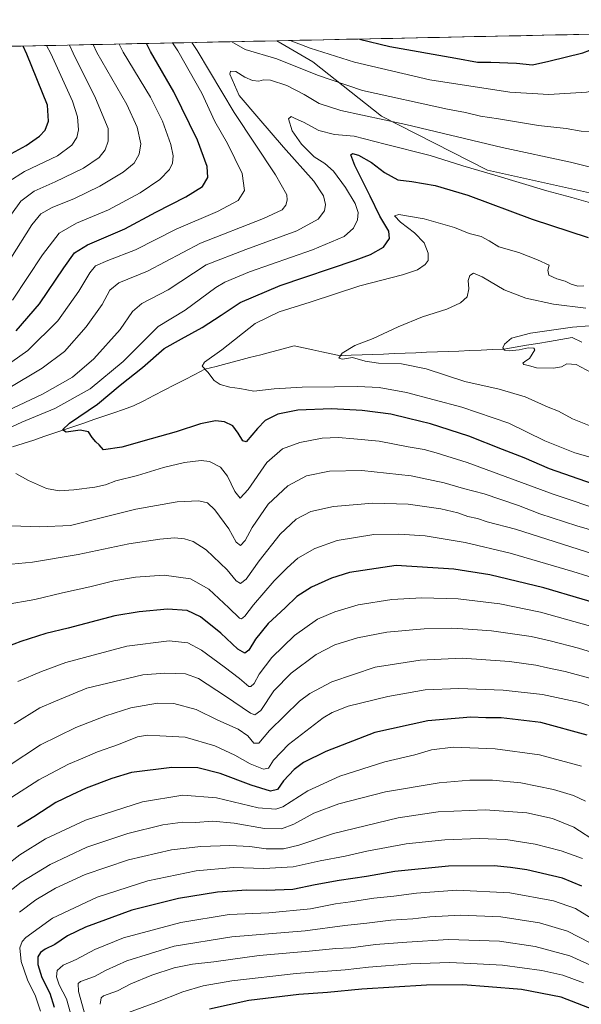
# Model space of a CAD drawing. Units: metres. Extents: x 640943 to 644388, y 4759956 to 4762340.
# Drawn here: x 642590 to 642832, y 4761891 to 4762315 of the extents above; entities that cross this region are included whole.
import ezdxf

# ---------------------------------------------------------------- set-up
doc = ezdxf.new("R2010")
doc.units = ezdxf.units.M
doc.header["$MEASUREMENT"] = 0
for name, color, linetype, lineweight in [('Arbolado forestal CxS', 92, 'Continuous', 0), ('Corriente natural lineal', 142, 'Continuous', 13), ('Curva de nivel maestra', 36, 'Continuous', 30), ('Curva de nivel normal', 36, 'Continuous', 0), ('Municipio CxS', 142, 'Continuous', 0)]:
    doc.layers.add(name, color=color, linetype=linetype, lineweight=lineweight)

# ---------------------------------------------------------------- blocks, each defined once
blk = doc.blocks.new('*U150')
at = {"layer": 'Arbolado forestal CxS', "color": 92, "linetype": 'Continuous', "lineweight": 0}
blk.add_polyline3d([(642513.73, 4762301.73, 933.08), (642700.75, 4762305.62, 867.2), (642716.1, 4762296.52, 866.18), (642745.74, 4762273.22, 858.91), (642791.26, 4762249.92, 854.34), (642838.89, 4762239.33, 855.49)], dxfattribs=at)
blk = doc.blocks.new('*U154')
at = {"layer": 'Arbolado forestal CxS', "color": 92, "linetype": 'Continuous', "lineweight": 0}
for points in [[(642999.8, 4762239.35, 842.86), (642959.57, 4762243.59, 834.07), (642932.05, 4762268.99, 836.57), (642918.95, 4762310.16, 840.27), (643136.3, 4762314.69, 870.82), (643136.36, 4762312.39, 870.13), (643113.07, 4762274.28, 854.34), (643063.31, 4762245.7, 849.9), (642999.8, 4762239.35, 842.86)], [(642878.06, 4762230.85, 854.39), (642838.89, 4762239.33, 855.49), (642791.26, 4762249.92, 854.34), (642745.74, 4762273.22, 858.91), (642716.1, 4762296.52, 866.18), (642700.75, 4762305.62, 867.2), (642868.49, 4762309.11, 863.85), (642885.47, 4762293.34, 856.68), (642885.47, 4762277.45, 857.02), (642908.76, 4762237.21, 849.95), (642878.06, 4762230.85, 854.39)]]:
    blk.add_polyline3d(points, close=True, dxfattribs=at)
blk = doc.blocks.new('*U163')
at = {"layer": 'Arbolado forestal CxS', "color": 92, "linetype": 'Continuous', "lineweight": 0}
for points in [[(642918.95, 4762310.16, 840.27), (642932.05, 4762268.99, 836.57), (642959.57, 4762243.59, 834.07), (642999.8, 4762239.35, 842.86), (643063.31, 4762245.7, 849.9), (643113.07, 4762274.28, 854.34), (643136.36, 4762312.39, 870.13), (643136.3, 4762314.69, 870.82)], [(642700.75, 4762305.62, 867.2), (642716.1, 4762296.52, 866.18), (642745.74, 4762273.22, 858.91), (642791.26, 4762249.92, 854.34), (642838.89, 4762239.33, 855.49), (642878.06, 4762230.85, 854.39), (642908.76, 4762237.21, 849.95), (642885.47, 4762277.45, 857.02), (642885.47, 4762293.34, 856.68), (642868.49, 4762309.11, 863.85)]]:
    blk.add_polyline3d(points, dxfattribs=at)
blk = doc.blocks.new('*U175')
at = {"layer": 'Arbolado forestal CxS', "color": 92, "linetype": 'Continuous', "lineweight": 0}
for points in [[(642918.95, 4762310.16, 840.27), (642932.05, 4762268.99, 836.57), (642959.57, 4762243.59, 834.07), (642999.8, 4762239.35, 842.86), (643063.31, 4762245.7, 849.9), (643113.07, 4762274.28, 854.34), (643136.36, 4762312.39, 870.13), (643136.3, 4762314.69, 870.82)], [(642700.75, 4762305.62, 867.2), (642716.1, 4762296.52, 866.18), (642745.74, 4762273.22, 858.91), (642791.26, 4762249.92, 854.34), (642838.89, 4762239.33, 855.49), (642878.06, 4762230.85, 854.39), (642908.76, 4762237.21, 849.95), (642885.47, 4762277.45, 857.02), (642885.47, 4762293.34, 856.68), (642868.49, 4762309.11, 863.85)]]:
    blk.add_polyline3d(points, dxfattribs=at)
blk = doc.blocks.new('*U189')
at = {"layer": 'Curva de nivel normal', "color": 36, "linetype": 'Continuous', "lineweight": 0}
for points in [[(642853.75, 4762069.28, 870), (642827.99, 4762077.37, 870), (642800.96, 4762085.24, 870), (642781.68, 4762089.81, 870), (642764.5, 4762092.72, 870), (642753.17, 4762093.32, 870), (642742.33, 4762093.24, 870), (642726.69, 4762090.66, 870), (642716.96, 4762087.28, 870), (642709.71, 4762083.1, 870), (642705.16, 4762078.88, 870), (642699.53, 4762073.27, 870), (642690.61, 4762063.02, 870), (642686.99, 4762058.07, 870), (642685.56, 4762056.99, 870), (642684.67, 4762057.19, 870), (642680, 4762061.74, 870), (642671.47, 4762069.66, 870), (642663.57, 4762074.1, 870), (642652.23, 4762075.76, 870), (642639.92, 4762074.9, 870), (642630.6, 4762073.27, 870), (642620.36, 4762070.67, 870), (642608.61, 4762068.21, 870), (642596.64, 4762065.28, 870), (642583.58, 4762063.05, 870)], [(642576.32, 4762160.26, 870), (642593.64, 4762172.4, 870), (642606.51, 4762185.14, 870), (642615.63, 4762197.85, 870), (642620.23, 4762205.85, 870), (642622.78, 4762208.85, 870), (642627.97, 4762211.14, 870), (642639.93, 4762215.72, 870), (642657.37, 4762224.64, 870), (642675.2, 4762232.22, 870), (642684.1, 4762236.85, 870), (642686.84, 4762241.2, 870), (642685.74, 4762248.56, 870), (642679.53, 4762261.39, 870), (642674.08, 4762270.94, 870), (642668.42, 4762283.11, 870), (642658.1, 4762301.24, 870), (642655.88, 4762304.69, 870)]]:
    blk.add_polyline3d(points, dxfattribs=at)
blk = doc.blocks.new('*U190')
at = {"layer": 'Curva de nivel normal', "color": 36, "linetype": 'Continuous', "lineweight": 0}
blk.add_polyline3d([(642837.64, 4761927.06, 930), (642829.1, 4761932.3, 930), (642819.55, 4761935.71, 930), (642800.88, 4761939.05, 930), (642778.12, 4761940.24, 930), (642760.72, 4761938.99, 930), (642751.01, 4761937.6, 930), (642742.34, 4761936.8, 930), (642732.35, 4761935.26, 930), (642725.93, 4761934.33, 930), (642715.2, 4761932.21, 930), (642697.24, 4761930.54, 930), (642680.22, 4761929.77, 930), (642659.36, 4761926.39, 930), (642634.71, 4761919.73, 930), (642622.48, 4761914.71, 930), (642614.4, 4761910.36, 930), (642608.8, 4761908, 930), (642606.32, 4761905.71, 930), (642605.94, 4761902.94, 930), (642607.14, 4761899.54, 930), (642610.32, 4761893.52, 930), (642612.01, 4761887.39, 930)], dxfattribs=at)
blk = doc.blocks.new('*U191')
at = {"layer": 'Curva de nivel normal', "color": 36, "linetype": 'Continuous', "lineweight": 0}
for points in [[(642836.99, 4762084.8, 865), (642803.28, 4762095.5, 865), (642791.15, 4762098.74, 865), (642786.91, 4762100.08, 865), (642782.81, 4762100.92, 865), (642778.47, 4762102.55, 865), (642771.23, 4762104.31, 865), (642757.09, 4762106.23, 865), (642741.93, 4762106.77, 865), (642724.99, 4762105.35, 865), (642715.32, 4762103.09, 865), (642708.99, 4762099.81, 865), (642702.18, 4762093.42, 865), (642693.09, 4762081.86, 865), (642687.55, 4762074.01, 865), (642685.07, 4762072.14, 865), (642683.27, 4762073.34, 865), (642679.38, 4762078.05, 865), (642670.26, 4762086.63, 865), (642664.74, 4762090.25, 865), (642660.93, 4762091.39, 865), (642656.76, 4762091.75, 865), (642650.4, 4762091.26, 865), (642637.09, 4762089.16, 865), (642615.32, 4762084.57, 865), (642595.66, 4762081.39, 865), (642583.58, 4762080.18, 865)], [(642585.14, 4762156.04, 865), (642599.88, 4762164.78, 865), (642609.41, 4762172, 865), (642618.68, 4762182.52, 865), (642625.55, 4762192.2, 865), (642628.87, 4762198.34, 865), (642632.74, 4762201.48, 865), (642645.16, 4762206.58, 865), (642667.87, 4762218.52, 865), (642695.02, 4762229.18, 865), (642703.02, 4762232.85, 865), (642704.58, 4762234.89, 865), (642705.14, 4762237.04, 865), (642705.03, 4762239.41, 865), (642700.14, 4762247.9, 865), (642682.31, 4762274.71, 865), (642666.41, 4762301.41, 865), (642664.11, 4762304.86, 865)]]:
    blk.add_polyline3d(points, dxfattribs=at)
blk = doc.blocks.new('*U192')
at = {"layer": 'Curva de nivel normal', "color": 36, "linetype": 'Continuous', "lineweight": 0}
for points in [[(642843.68, 4762249.2, 860), (642826.96, 4762253.42, 860), (642797.5, 4762259.77, 860), (642756.1, 4762269.63, 860), (642728.15, 4762275.57, 860), (642718.83, 4762278.58, 860), (642712.5, 4762282.56, 860), (642704.95, 4762286.44, 860), (642697.99, 4762288.61, 860), (642694.99, 4762288.84, 860), (642692.89, 4762288.28, 860), (642690.24, 4762288.46, 860), (642686.89, 4762289.99, 860), (642682.99, 4762292.41, 860), (642680.76, 4762292.5, 860), (642680.46, 4762291.23, 860), (642684.52, 4762282.11, 860), (642692.96, 4762272.25, 860), (642703.58, 4762259.83, 860), (642716.58, 4762245.18, 860), (642720.75, 4762238.85, 860), (642721.62, 4762235.18, 860), (642721.18, 4762232.52, 860), (642718.48, 4762228.85, 860), (642709.22, 4762223.85, 860), (642687.29, 4762215.84, 860), (642670.32, 4762209.18, 860), (642653.99, 4762198.52, 860), (642642.66, 4762192.59, 860), (642638.66, 4762189.18, 860), (642633.32, 4762181.38, 860), (642622.02, 4762168.85, 860), (642612.8, 4762160.93, 860), (642600.02, 4762153.67, 860), (642576.99, 4762142.81, 860)], [(642578.37, 4762097.21, 860), (642598.67, 4762096.52, 860), (642611.94, 4762097.1, 860), (642618.83, 4762098.89, 860), (642625.75, 4762100.55, 860), (642640.02, 4762104.1, 860), (642657.85, 4762107.26, 860), (642667.19, 4762107.72, 860), (642670.86, 4762106.81, 860), (642674, 4762103.87, 860), (642680.05, 4762095.66, 860), (642683.23, 4762089.92, 860), (642685.05, 4762088.46, 860), (642687.03, 4762090.62, 860), (642690.11, 4762096.25, 860), (642696.94, 4762106.23, 860), (642705.38, 4762114.17, 860), (642713.44, 4762118.44, 860), (642723.32, 4762120.52, 860), (642737.26, 4762120.72, 860), (642758.5, 4762118.43, 860), (642772.66, 4762115.49, 860), (642780.88, 4762112.97, 860), (642789.83, 4762110.67, 860), (642804.52, 4762105.72, 860), (642813.71, 4762102.15, 860), (642829.66, 4762096.94, 860), (642841.99, 4762093.4, 860)]]:
    blk.add_polyline3d(points, dxfattribs=at)
blk = doc.blocks.new('*U193')
at = {"layer": 'Curva de nivel normal', "color": 36, "linetype": 'Continuous', "lineweight": 0}
blk.add_polyline3d([(642599.1, 4761888.16, 920), (642597.01, 4761894.66, 920), (642593.52, 4761901.66, 920), (642590.75, 4761909.61, 920), (642590.21, 4761915.43, 920), (642591.15, 4761918.16, 920), (642592.74, 4761919.91, 920), (642604.3, 4761928.19, 920), (642623.39, 4761937.23, 920), (642645.26, 4761944.33, 920), (642665.97, 4761948.54, 920), (642681.97, 4761949.94, 920), (642695.08, 4761949.62, 920), (642707.72, 4761950.34, 920), (642719.33, 4761952.84, 920), (642730.03, 4761954.82, 920), (642739.32, 4761957.08, 920), (642756.32, 4761960.16, 920), (642772.94, 4761961.83, 920), (642787.71, 4761962.42, 920), (642799.11, 4761961.97, 920), (642811.73, 4761960.01, 920), (642822.86, 4761957.22, 920), (642832.02, 4761953.88, 920)], dxfattribs=at)
blk = doc.blocks.new('*U194')
at = {"layer": 'Curva de nivel normal', "color": 36, "linetype": 'Continuous', "lineweight": 0}
for points in [[(642852.18, 4762037.64, 885), (642830.42, 4762044.4, 885), (642818.12, 4762047.46, 885), (642810.01, 4762049.33, 885), (642793.01, 4762051.87, 885), (642782.94, 4762052.51, 885), (642775.91, 4762052.95, 885), (642763.99, 4762052.7, 885), (642747.99, 4762051.17, 885), (642735.32, 4762048.81, 885), (642725.6, 4762045.84, 885), (642717.56, 4762041.68, 885), (642706.88, 4762033.52, 885), (642699.44, 4762026.03, 885), (642693.74, 4762017.51, 885), (642691.19, 4762015.6, 885), (642689.32, 4762016.32, 885), (642678.66, 4762023.64, 885), (642667.03, 4762031.24, 885), (642661.45, 4762033.27, 885), (642652.61, 4762033.62, 885), (642643.08, 4762032.94, 885), (642619.07, 4762027.19, 885), (642605.5, 4762021.61, 885), (642598.85, 4762018.64, 885), (642587.74, 4762011.76, 885)], [(642586.36, 4762212.12, 885), (642595.41, 4762226.4, 885), (642599.3, 4762231.15, 885), (642604.1, 4762233.88, 885), (642613.67, 4762237.74, 885), (642624.61, 4762243.11, 885), (642634.64, 4762249.14, 885), (642639.36, 4762253, 885), (642641.56, 4762256.81, 885), (642642.25, 4762261.32, 885), (642640.63, 4762268.49, 885), (642636.15, 4762278.14, 885), (642623.33, 4762300.52, 885), (642621.72, 4762303.98, 885)]]:
    blk.add_polyline3d(points, dxfattribs=at)
blk = doc.blocks.new('*U198')
at = {"layer": 'Curva de nivel normal', "color": 36, "linetype": 'Continuous', "lineweight": 0}
for points in [[(642842.66, 4762051.76, 880), (642814.02, 4762059.88, 880), (642796.52, 4762063.38, 880), (642778.64, 4762065.5, 880), (642762.96, 4762065.96, 880), (642750.19, 4762065.32, 880), (642735.66, 4762063, 880), (642725.57, 4762060.03, 880), (642718.13, 4762056.85, 880), (642708.34, 4762049.79, 880), (642698.55, 4762040.31, 880), (642693.16, 4762033.16, 880), (642690.95, 4762029.11, 880), (642689.56, 4762027.79, 880), (642688.66, 4762027.89, 880), (642684.66, 4762031.3, 880), (642677.98, 4762036.25, 880), (642668.27, 4762043.54, 880), (642662.48, 4762046.67, 880), (642654.34, 4762047.48, 880), (642636.16, 4762045.2, 880), (642609.95, 4762038.22, 880), (642599.51, 4762034.31, 880), (642589.29, 4762029.94, 880)], [(642587.07, 4762194.06, 880), (642600.01, 4762213.6, 880), (642607.13, 4762222.83, 880), (642614.54, 4762227.14, 880), (642628.37, 4762232.86, 880), (642641.92, 4762240.19, 880), (642650.32, 4762245.93, 880), (642654.5, 4762250.22, 880), (642655.9, 4762253.03, 880), (642656.17, 4762256.19, 880), (642655.09, 4762260.95, 880), (642651.48, 4762271, 880), (642646.37, 4762281.36, 880), (642634.65, 4762300.75, 880), (642632.9547, 4762304.2135, 880)]]:
    blk.add_polyline3d(points, dxfattribs=at)
blk = doc.blocks.new('*U199')
at = {"layer": 'Curva de nivel normal', "color": 36, "linetype": 'Continuous', "lineweight": 0}
blk.add_polyline3d([(642838.58, 4761960.77, 915), (642828.42, 4761967.28, 915), (642819.15, 4761971.01, 915), (642808.15, 4761973.44, 915), (642790.29, 4761974.85, 915), (642770.09, 4761974, 915), (642752.85, 4761971.38, 915), (642725, 4761964.59, 915), (642710.18, 4761959.57, 915), (642703.51, 4761958.03, 915), (642696.13, 4761957.99, 915), (642689.12, 4761958.98, 915), (642680.54, 4761959.4, 915), (642668, 4761959.06, 915), (642655.38, 4761957.55, 915), (642636.99, 4761953.32, 915), (642618.28, 4761947.04, 915), (642605.48, 4761941.08, 915), (642597.1, 4761936.05, 915), (642590.07, 4761930.73, 915)], dxfattribs=at)
blk = doc.blocks.new('*U203')
at = {"layer": 'Curva de nivel normal', "color": 36, "linetype": 'Continuous', "lineweight": 0}
blk.add_polyline3d([(642578.3, 4761946.26, 905), (642590.17, 4761955.48, 905), (642601.28, 4761962.39, 905), (642618.41, 4761970.38, 905), (642642.88, 4761978.3, 905), (642660.34, 4761981.12, 905), (642674.74, 4761980.02, 905), (642692.63, 4761975.71, 905), (642700.21, 4761975.09, 905), (642703.26, 4761976.1, 905), (642713.99, 4761983.02, 905), (642727.78, 4761989.25, 905), (642747.15, 4761995.5, 905), (642759.99, 4761998.52, 905), (642767.19, 4762000.66, 905), (642776.46, 4762001.72, 905), (642794.52, 4762001.04, 905), (642813.57, 4761998.51, 905), (642831.64, 4761993.57, 905)], dxfattribs=at)
blk = doc.blocks.new('*U206')
at = {"layer": 'Curva de nivel normal', "color": 36, "linetype": 'Continuous', "lineweight": 0}
blk.add_polyline3d([(642838.53, 4762138.72, 840), (642827.83, 4762143.02, 840), (642821.77, 4762146.34, 840), (642817.37, 4762148.03, 840), (642807.44, 4762152.4, 840), (642796.24, 4762155.76, 840), (642781.54, 4762159.01, 840), (642764.88, 4762164.5, 840), (642754.32, 4762166.72, 840), (642744.32, 4762167, 840), (642738.66, 4762167.77, 840), (642733.22, 4762169.32, 840), (642728.9, 4762168.63, 840), (642727.36, 4762169.08, 840), (642728.73, 4762171.18, 840), (642734.28, 4762174.52, 840), (642742.09, 4762177.52, 840), (642752.81, 4762182.54, 840), (642763.35, 4762186.87, 840), (642773.81, 4762190.22, 840), (642779.6, 4762192.85, 840), (642782.57, 4762195.49, 840), (642783.29, 4762198.93, 840), (642782.94, 4762202.52, 840), (642783.64, 4762204.7, 840), (642785.16, 4762205.64, 840), (642788.95, 4762204.13, 840), (642798.4, 4762198.49, 840), (642807.66, 4762194.87, 840), (642819.56, 4762192.27, 840), (642833.47, 4762190.54, 840)], dxfattribs=at)
blk = doc.blocks.new('*U207')
at = {"layer": 'Curva de nivel normal', "color": 36, "linetype": 'Continuous', "lineweight": 0}
for points in [[(642842.61, 4762233.9, 855), (642827.45, 4762238.21, 855), (642816.72, 4762241.1, 855), (642794.44, 4762247.87, 855), (642780.58, 4762251.87, 855), (642766.65, 4762256.28, 855), (642747.29, 4762261.15, 855), (642734, 4762264.52, 855), (642725.49, 4762265.28, 855), (642718.74, 4762266.96, 855), (642712.12, 4762270.57, 855), (642708.6, 4762272.2, 855), (642706.88, 4762273.06, 855), (642705.65, 4762272.1, 855), (642707.3, 4762266.93, 855), (642711.32, 4762261.08, 855), (642716.77, 4762255.66, 855), (642721.38, 4762252.81, 855), (642725.09, 4762249.5, 855), (642730.24, 4762242.44, 855), (642734.32, 4762235.58, 855), (642735.66, 4762231.76, 855), (642735.39, 4762228.66, 855), (642733.58, 4762224.98, 855), (642729.64, 4762221.37, 855), (642716.08, 4762215.65, 855), (642689, 4762206.18, 855), (642678.29, 4762201.83, 855), (642674.43, 4762199.49, 855), (642661.27, 4762189.73, 855), (642649.62, 4762182.65, 855), (642642.76, 4762175.83, 855), (642634.69, 4762167.68, 855), (642620.45, 4762155.86, 855), (642605.28, 4762147.43, 855), (642591, 4762141.62, 855), (642577.64, 4762135.45, 855)], [(642588.43, 4762119.49, 855), (642593.98, 4762116.51, 855), (642601.68, 4762113.05, 855), (642607.15, 4762112.04, 855), (642613.38, 4762112.42, 855), (642622.4, 4762113.53, 855), (642627.02, 4762114.63, 855), (642631.5, 4762116.3, 855), (642640.73, 4762118.59, 855), (642651.98, 4762122.1, 855), (642660.98, 4762124.21, 855), (642668.21, 4762125, 855), (642671.79, 4762124.57, 855), (642676.4, 4762122.26, 855), (642679.52, 4762118.3, 855), (642682.6, 4762111.68, 855), (642684.96, 4762108.92, 855), (642688.32, 4762112.56, 855), (642696.32, 4762124.26, 855), (642703.14, 4762130.13, 855), (642710.6, 4762132.8, 855), (642720.22, 4762134.65, 855), (642727.01, 4762134.97, 855), (642733.83, 4762134.35, 855), (642744.63, 4762133.39, 855), (642757.14, 4762131, 855), (642764.01, 4762129.77, 855), (642769.22, 4762128.34, 855), (642782.44, 4762124.2, 855), (642819.43, 4762110.62, 855), (642842.07, 4762102.95, 855)]]:
    blk.add_polyline3d(points, dxfattribs=at)
blk = doc.blocks.new('*U210')
at = {"layer": 'Curva de nivel normal', "color": 36, "linetype": 'Continuous', "lineweight": 0}
for points in [[(642843.08, 4762029.27, 890), (642824.65, 4762034.32, 890), (642817.07, 4762035.84, 890), (642811.99, 4762037.04, 890), (642800.66, 4762038.6, 890), (642780.32, 4762039.99, 890), (642762.32, 4762039.2, 890), (642742.99, 4762036.1, 890), (642724.32, 4762029.79, 890), (642714.86, 4762024.84, 890), (642710.38, 4762021.51, 890), (642697.55, 4762008.88, 890), (642692.99, 4762003.46, 890), (642690.84, 4762003.53, 890), (642688.17, 4762006.58, 890), (642684.08, 4762009.44, 890), (642675.3, 4762013.3, 890), (642666.04, 4762017.94, 890), (642656.36, 4762020.59, 890), (642649.38, 4762020.7, 890), (642637.89, 4762018.68, 890), (642627.11, 4762015.28, 890), (642614.23, 4762010.17, 890), (642599.08, 4762002.78, 890), (642585.24, 4761993.52, 890)], [(642582.55, 4762225.48, 890), (642590.65, 4762236.63, 890), (642596.32, 4762240.88, 890), (642605.43, 4762244.93, 890), (642617.57, 4762250.88, 890), (642624.32, 4762255.39, 890), (642626.88, 4762258.69, 890), (642628.21, 4762262.37, 890), (642628.2, 4762267.92, 890), (642622.8, 4762280.9, 890), (642613.15, 4762300.3, 890), (642611.5587, 4762303.7683, 890)]]:
    blk.add_polyline3d(points, dxfattribs=at)
blk = doc.blocks.new('*U217')
at = {"layer": 'Curva de nivel normal', "color": 36, "linetype": 'Continuous', "lineweight": 0}
for points in [[(642845.99, 4762015.9, 895), (642830.95, 4762020.95, 895), (642814.83, 4762024.36, 895), (642798.01, 4762026.26, 895), (642778.88, 4762027, 895), (642764.38, 4762026.4, 895), (642748.34, 4762023.61, 895), (642731.39, 4762019.33, 895), (642724.42, 4762016.7, 895), (642720.67, 4762014.39, 895), (642705.66, 4762002.89, 895), (642699.32, 4761996.13, 895), (642697.16, 4761992.66, 895), (642695, 4761992.29, 895), (642689.16, 4761994.53, 895), (642682.66, 4761998.32, 895), (642673.99, 4762002.3, 895), (642661.32, 4762006.08, 895), (642650.32, 4762006.58, 895), (642645.1, 4762006.93, 895), (642640.73, 4762006.19, 895), (642632.63, 4762002.87, 895), (642623.62, 4761999.76, 895), (642617.32, 4761996.98, 895), (642611.16, 4761994.47, 895), (642598.33, 4761987.7, 895), (642586.82, 4761980.21, 895)], [(642585.46, 4762245.08, 895), (642592.15, 4762249.32, 895), (642606.36, 4762256.17, 895), (642612.61, 4762260.67, 895), (642614.77, 4762263.96, 895), (642615.5, 4762267.38, 895), (642615, 4762272.88, 895), (642612.8, 4762279.62, 895), (642603.49, 4762300.1, 895), (642601.703, 4762303.563, 895)]]:
    blk.add_polyline3d(points, dxfattribs=at)
blk = doc.blocks.new('*U219')
at = {"layer": 'Curva de nivel normal', "color": 36, "linetype": 'Continuous', "lineweight": 0}
blk.add_polyline3d([(642842.39, 4762183.57, 835), (642827.83, 4762182.45, 835), (642809.66, 4762179.88, 835), (642801.51, 4762177.65, 835), (642798.51, 4762175.12, 835), (642797.84, 4762173.52, 835), (642798.61, 4762172.47, 835), (642800.76, 4762172.23, 835), (642804.87, 4762172.66, 835), (642808.76, 4762173.6, 835), (642811.22, 4762173.44, 835), (642811.56, 4762172.62, 835), (642810.38, 4762170.85, 835), (642809.33, 4762168.98, 835), (642807.31, 4762167.7, 835), (642806.38, 4762166.9, 835), (642806.89, 4762166.42, 835), (642808.92, 4762165.9, 835), (642812.32, 4762164.99, 835), (642819.66, 4762164.72, 835), (642822.99, 4762165.36, 835), (642825.32, 4762166.62, 835), (642829.41, 4762166.36, 835), (642835.74, 4762162.96, 835)], dxfattribs=at)
blk = doc.blocks.new('*U223')
at = {"layer": 'Curva de nivel normal', "color": 36, "linetype": 'Continuous', "lineweight": 0}
blk.add_polyline3d([(642832.62, 4762200.21, 845), (642830.03, 4762200.08, 845), (642827.17, 4762200.86, 845), (642824.68, 4762202.17, 845), (642821.07, 4762203.18, 845), (642817.59, 4762204.83, 845), (642817.15, 4762206.88, 845), (642817.78, 4762209.07, 845), (642812.72, 4762211.42, 845), (642804.72, 4762214.6, 845), (642796.18, 4762216.95, 845), (642792, 4762219.63, 845), (642788.49, 4762221.44, 845), (642783.32, 4762222.73, 845), (642777.09, 4762225.28, 845), (642764.07, 4762229.02, 845), (642753.07, 4762230.92, 845), (642751.24, 4762230.36, 845), (642753.88, 4762227.58, 845), (642759.87, 4762223.04, 845), (642764, 4762218.7, 845), (642765.74, 4762214.24, 845), (642765.72, 4762211.16, 845), (642764.48, 4762209.38, 845), (642761.18, 4762207.08, 845), (642754.74, 4762204.92, 845), (642736.42, 4762200.21, 845), (642714.99, 4762193.16, 845), (642701.66, 4762189.09, 845), (642691.36, 4762183.96, 845), (642677.07, 4762172.7, 845), (642669.58, 4762167.34, 845), (642668.57, 4762165.58, 845), (642670.97, 4762163.03, 845), (642673.75, 4762159.42, 845), (642676.36, 4762157.74, 845), (642680.49, 4762156.68, 845), (642684.82, 4762156.01, 845), (642690.79, 4762154.85, 845), (642699.54, 4762155.84, 845), (642711.61, 4762156.59, 845), (642725.52, 4762156.7, 845), (642735.48, 4762156.97, 845), (642744.71, 4762156.52, 845), (642756.47, 4762154.33, 845), (642780.24, 4762147.96, 845), (642800.38, 4762141.08, 845), (642815.9, 4762133.54, 845), (642828.78, 4762128.4, 845), (642843.43, 4762124.14, 845)], dxfattribs=at)
blk = doc.blocks.new('*U230')
at = {"layer": 'Curva de nivel normal', "color": 36, "linetype": 'Continuous', "lineweight": 0}
blk.add_polyline3d([(642833.36, 4761978.59, 910), (642828.21, 4761980.97, 910), (642819.6, 4761983.58, 910), (642805.56, 4761986.35, 910), (642793.44, 4761987.6, 910), (642783.58, 4761987.62, 910), (642770.42, 4761986.46, 910), (642747.44, 4761982.56, 910), (642727.27, 4761977.39, 910), (642716.66, 4761973.42, 910), (642707.99, 4761968.62, 910), (642702.66, 4761966.63, 910), (642695.32, 4761966.8, 910), (642682.32, 4761969.01, 910), (642672.99, 4761969.88, 910), (642665.66, 4761969.41, 910), (642660.32, 4761969.44, 910), (642651.66, 4761968.37, 910), (642636.59, 4761964.67, 910), (642619.07, 4761958.68, 910), (642603.32, 4761951.34, 910), (642590.76, 4761943.64, 910), (642583.85, 4761938.26, 910)], dxfattribs=at)
blk = doc.blocks.new('*U232')
at = {"layer": 'Curva de nivel maestra', "color": 36, "linetype": 'Continuous', "lineweight": 30}
blk.add_polyline3d([(642831.86, 4761942.01, 925), (642823.45, 4761945.38, 925), (642808.17, 4761948.96, 925), (642801.12, 4761949.96, 925), (642794.05, 4761950.74, 925), (642774.42, 4761950.62, 925), (642751.41, 4761948.27, 925), (642739.3, 4761946.1, 925), (642727.52, 4761944.42, 925), (642717.22, 4761942.5, 925), (642707.6, 4761940.59, 925), (642696.22, 4761940.06, 925), (642687.78, 4761940.19, 925), (642675.16, 4761939.32, 925), (642658.45, 4761936.7, 925), (642638.37, 4761931.58, 925), (642618.5, 4761924.28, 925), (642610.7, 4761920.53, 925), (642605.26, 4761916.93, 925), (642601.08, 4761914.91, 925), (642599.06, 4761913.49, 925), (642597.95, 4761911.5, 925), (642597.91, 4761908.32, 925), (642599.68, 4761902.61, 925), (642603.07, 4761895.89, 925), (642605.04, 4761889.9, 925)], dxfattribs=at)
blk = doc.blocks.new('*U234')
at = {"layer": 'Curva de nivel maestra', "color": 36, "linetype": 'Continuous', "lineweight": 30}
for points in [[(642834.03, 4762006.89, 900), (642814.13, 4762012.32, 900), (642797.14, 4762014.34, 900), (642790.55, 4762014.44, 900), (642784.03, 4762014.66, 900), (642765.56, 4762013.12, 900), (642742.8, 4762008.02, 900), (642721.72, 4761999.95, 900), (642712.17, 4761995.21, 900), (642708.12, 4761992.2, 900), (642703.59, 4761987.29, 900), (642700.99, 4761983.61, 900), (642697.99, 4761982.79, 900), (642689.66, 4761985.36, 900), (642676.32, 4761990.37, 900), (642666.78, 4761992.93, 900), (642655.5, 4761993.06, 900), (642638.24, 4761990.89, 900), (642629.8, 4761988.28, 900), (642618.78, 4761984.05, 900), (642612.58, 4761981.19, 900), (642605.67, 4761977.9, 900), (642596.17, 4761971.85, 900), (642589.26, 4761967.52, 900)], [(642583.46, 4762255.46, 900), (642592.9, 4762260.63, 900), (642598.65, 4762264.53, 900), (642601.04, 4762267.19, 900), (642602.5, 4762271.02, 900), (642602.08, 4762277.94, 900), (642593.26, 4762299.89, 900), (642591.631, 4762303.354, 900)]]:
    blk.add_polyline3d(points, dxfattribs=at)
blk = doc.blocks.new('*U239')
at = {"layer": 'Curva de nivel maestra', "color": 36, "linetype": 'Continuous', "lineweight": 30}
blk.add_polyline3d([(642836.86, 4762114.88, 850), (642817.94, 4762121.43, 850), (642807, 4762126.25, 850), (642797.75, 4762129.83, 850), (642783.18, 4762135.54, 850), (642766.79, 4762140.79, 850), (642757.34, 4762143.1, 850), (642749.73, 4762144.95, 850), (642737.34, 4762146.64, 850), (642724.18, 4762147.35, 850), (642709.76, 4762146.7, 850), (642701.18, 4762144.95, 850), (642695.66, 4762142.24, 850), (642692.32, 4762138.79, 850), (642687.45, 4762133.16, 850), (642686.06, 4762133.56, 850), (642684.03, 4762136.8, 850), (642681.74, 4762139.93, 850), (642678.24, 4762141.76, 850), (642674.26, 4762142.2, 850), (642667.92, 4762140.8, 850), (642657.42, 4762137.36, 850), (642646.71, 4762134.44, 850), (642634.09, 4762130.76, 850), (642626.22, 4762129.64, 850), (642624.26, 4762131.78, 850), (642622.94, 4762133.08, 850), (642621.33, 4762135.01, 850), (642619.67, 4762137.43, 850), (642616.12, 4762138.11, 850), (642610.13, 4762137.28, 850), (642608.6, 4762138.28, 850), (642611.57, 4762141.18, 850), (642623.66, 4762149.35, 850), (642633.32, 4762157.41, 850), (642642.99, 4762165.11, 850), (642652.32, 4762173.27, 850), (642659.66, 4762177.45, 850), (642668.66, 4762182.32, 850), (642676.81, 4762187.52, 850), (642684.93, 4762193.01, 850), (642702.07, 4762200.4, 850), (642734.4, 4762211.24, 850), (642740.92, 4762213.71, 850), (642746.47, 4762216.85, 850), (642749.07, 4762220.52, 850), (642748.77, 4762223.76, 850), (642744.91, 4762230.18, 850), (642740.77, 4762238.72, 850), (642734.16, 4762251.98, 850), (642732.51, 4762256.54, 850), (642733.23, 4762257.15, 850), (642735.82, 4762256.42, 850), (642741.37, 4762253.23, 850), (642746.98, 4762248.89, 850), (642752.72, 4762245.76, 850), (642758.69, 4762245.02, 850), (642768.75, 4762243.33, 850), (642782.85, 4762239.14, 850), (642810.4, 4762228.89, 850), (642834.51, 4762220.99, 850)], dxfattribs=at)
blk = doc.blocks.new('*U240')
at = {"layer": 'Curva de nivel maestra', "color": 36, "linetype": 'Continuous', "lineweight": 30}
for points in [[(642848.39, 4762060.54, 875), (642815.47, 4762070.32, 875), (642792.3, 4762075.82, 875), (642776.8, 4762078.32, 875), (642752.01, 4762079.87, 875), (642731.87, 4762076.94, 875), (642724.14, 4762074.44, 875), (642715.62, 4762070.55, 875), (642709.32, 4762066.59, 875), (642704.25, 4762061.76, 875), (642697.02, 4762054.93, 875), (642691.5, 4762048.23, 875), (642688.69, 4762043.54, 875), (642686.89, 4762042.2, 875), (642683.91, 4762043.93, 875), (642676.66, 4762050.81, 875), (642667.91, 4762057.76, 875), (642662.2, 4762060.52, 875), (642653.75, 4762061.13, 875), (642641.46, 4762059.91, 875), (642631.11, 4762058.28, 875), (642610.99, 4762053.01, 875), (642601.33, 4762050.61, 875), (642590.68, 4762047.26, 875), (642584.66, 4762044.93, 875)], [(642588.66, 4762180.86, 875), (642598.71, 4762192.46, 875), (642609.08, 4762207.94, 875), (642613.74, 4762214.46, 875), (642619.29, 4762217.86, 875), (642635.4, 4762224.72, 875), (642648.68, 4762231.91, 875), (642661.57, 4762238.51, 875), (642668.68, 4762242.89, 875), (642670.98, 4762246.85, 875), (642670.79, 4762251.47, 875), (642666.6, 4762262.86, 875), (642656.42, 4762283.68, 875), (642646.45, 4762301, 875), (642644.6002, 4762304.4558, 875)]]:
    blk.add_polyline3d(points, dxfattribs=at)

msp = doc.modelspace()

# ---------------------------------------------------------------- linework, layer by layer
at = {"layer": 'Arbolado forestal CxS', "color": 92, "linetype": 'Continuous', "lineweight": 0}
for points in [[(642700.75, 4762305.62, 867.2), (642513.73, 4762301.73, 933.08)], [(642868.49, 4762309.11, 863.85), (642700.75, 4762305.62, 867.2)]]:
    msp.add_polyline3d(points, dxfattribs=at)
at = {"layer": 'Corriente natural lineal', "color": 142, "linetype": 'Continuous', "lineweight": 13}
msp.add_polyline3d([(642587.07, 4762130.91, 852.19), (642591.66, 4762132.38, 851.7), (642596.26, 4762133.86, 850.86), (642600.54, 4762135.33, 850.83), (642604.83, 4762136.79, 850.58), (642609.11, 4762138.26, 849.88), (642613.4, 4762139.73, 849.79), (642617.69, 4762141.2, 849.61), (642621.97, 4762142.67, 848.94), (642626.26, 4762144.14, 848.84), (642630.55, 4762145.61, 848.52), (642634.83, 4762147.07, 848.54), (642639.12, 4762148.54, 848.58), (642643.5, 4762150.79, 848.14), (642647.88, 4762153.05, 847.72), (642652.25, 4762155.3, 847.05), (642656.63, 4762157.55, 846.43), (642661.01, 4762159.8, 845.75), (642665.39, 4762162.05, 845.19), (642669.77, 4762164.31, 845.04), (642674.57, 4762165.56, 844.38), (642679.37, 4762166.81, 843.81), (642684.17, 4762168.07, 843.58), (642688.97, 4762169.32, 843.34), (642693.77, 4762170.58, 842.95), (642698.57, 4762171.83, 842.69), (642703.37, 4762173.08, 842.32), (642708.17, 4762174.34, 841.9), (642712.15, 4762173.5, 841.43), (642716.12, 4762172.66, 840.8), (642720.1, 4762171.81, 840.41), (642724.07, 4762170.97, 840.31), (642728.05, 4762170.13, 840.09), (642732.67, 4762170.32, 839.64), (642737.3, 4762170.5, 839.4), (642741.93, 4762170.69, 839.37), (642746.56, 4762170.87, 838.79), (642751.19, 4762171.06, 838.73), (642755.81, 4762171.24, 838.57), (642760.44, 4762171.43, 838.27), (642765.07, 4762171.61, 837.96), (642769.7, 4762171.8, 837.75), (642774.33, 4762171.98, 837.49), (642778.95, 4762172.17, 837.23), (642783.58, 4762172.35, 836.73), (642788.46, 4762172.57, 835.85), (642793.34, 4762172.78, 835.26), (642798.22, 4762172.99, 834.85), (642803.13, 4762173.81, 834.62), (642808.03, 4762174.63, 834.74), (642812.93, 4762175.45, 834.53), (642817.83, 4762176.27, 834.01), (642822.73, 4762177.09, 833.72), (642827.63, 4762177.91, 833.51), (642831.78, 4762175.94, 833.8)], dxfattribs=at)
at = {"layer": 'Curva de nivel maestra', "color": 36, "linetype": 'Continuous', "lineweight": 30}
for points in [[(642736.25, 4762306.36, 875), (642749.28, 4762303.14, 875), (642777.66, 4762298.18, 875), (642786.99, 4762296.42, 875), (642792.66, 4762296.4, 875), (642803.65, 4762295.96, 875), (642810.62, 4762295.29, 875), (642817.65, 4762296.82, 875), (642832.17, 4762300.36, 875), (642835.18, 4762301.65, 875), (642837.94, 4762304.99, 875), (642840.62, 4762307.97, 875), (642840.82, 4762308.54, 875)], [(642836.94, 4761888.7, 950), (642822.96, 4761894.26, 950), (642805.9, 4761897.56, 950), (642791.66, 4761898.66, 950), (642780.66, 4761899.56, 950), (642764.99, 4761899.44, 950), (642737.19, 4761897.69, 950), (642722.46, 4761896.25, 950), (642710.2, 4761895.31, 950), (642688.68, 4761892.75, 950), (642671.77, 4761889.11, 950)]]:
    msp.add_polyline3d(points, dxfattribs=at)
at = {"layer": 'Curva de nivel normal', "color": 36, "linetype": 'Continuous', "lineweight": 0}
for points in [[(642681.38, 4762305.22, 865), (642687.14, 4762301.85, 865), (642700.63, 4762297.91, 865), (642718.13, 4762290.8, 865), (642737.51, 4762284.2, 865), (642773.99, 4762276.21, 865), (642781.83, 4762274.78, 865), (642788.3, 4762273.13, 865), (642795.97, 4762272, 865), (642813.2, 4762269.21, 865), (642825.06, 4762267.88, 865), (642831.52, 4762266.69, 865), (642840.57, 4762266.49, 865), (642848.5, 4762265.52, 865), (642853.62, 4762264.36, 865), (642856.46, 4762265.08, 865), (642859.7, 4762267.38, 865), (642865.03, 4762270.56, 865), (642867.79, 4762272.97, 865), (642869, 4762278.61, 865), (642868.53, 4762305.62, 865), (642868.37, 4762309.11, 865)], [(642706.38, 4762305.74, 870), (642715.07, 4762302.43, 870), (642734.03, 4762296.37, 870), (642766.48, 4762288.88, 870), (642800.82, 4762283.52, 870), (642817.59, 4762282.45, 870), (642833.8, 4762283.49, 870), (642843.69, 4762285.57, 870), (642847.55, 4762287.51, 870), (642852.3, 4762291.47, 870), (642854.96, 4762295, 870), (642856.01, 4762299.73, 870), (642856.16, 4762305.37, 870), (642856.37, 4762308.86, 870)], [(642840.34, 4761914.95, 935), (642825.6, 4761922.66, 935), (642813.66, 4761926.19, 935), (642796.99, 4761928.79, 935), (642779.66, 4761929.48, 935), (642766.48, 4761928.8, 935), (642759.08, 4761927.93, 935), (642749.63, 4761927.33, 935), (642739.44, 4761926.11, 935), (642729.98, 4761925.06, 935), (642712.84, 4761922.8, 935), (642681.28, 4761920.16, 935), (642656.61, 4761916.21, 935), (642636.18, 4761909.88, 935), (642627.35, 4761905.88, 935), (642622.25, 4761903.06, 935), (642616.24, 4761900.95, 935), (642615.26, 4761900.11, 935), (642615.43, 4761896.66, 935), (642618.52, 4761885.26, 935)], [(642838.42, 4761906.74, 940), (642826.64, 4761911.96, 940), (642811.77, 4761915.99, 940), (642796.46, 4761918.35, 940), (642774.41, 4761919.01, 940), (642756.52, 4761917.87, 940), (642743.16, 4761916.89, 940), (642732.45, 4761915.46, 940), (642726.02, 4761915.14, 940), (642714.58, 4761913.94, 940), (642693.02, 4761912.07, 940), (642673.59, 4761909.45, 940), (642664.48, 4761908.38, 940), (642656.61, 4761906.79, 940), (642646.99, 4761903.67, 940), (642637.96, 4761899.92, 940), (642632.2, 4761897.01, 940), (642626.19, 4761894.82, 940), (642625.16, 4761893.98, 940), (642624.78, 4761891.14, 940)], [(642832.46, 4761900.44, 945), (642823.61, 4761903.68, 945), (642814.58, 4761905.71, 945), (642797.65, 4761907.95, 945), (642784.07, 4761908.66, 945), (642774.94, 4761909.06, 945), (642758.34, 4761908.56, 945), (642740.08, 4761907.13, 945), (642730.01, 4761906.04, 945), (642708.99, 4761904.46, 945), (642681.32, 4761901.27, 945), (642668.99, 4761899.14, 945), (642660.32, 4761896.44, 945), (642648.66, 4761891.95, 945), (642636.96, 4761887.59, 945)]]:
    msp.add_polyline3d(points, dxfattribs=at)
at = {"layer": 'Municipio CxS', "color": 142, "linetype": 'Continuous', "lineweight": 0}
msp.add_polyline3d([(642585.78, 4762303.23, 902.98), (642590.77, 4762303.34, 900.48), (642595.76, 4762303.44, 897.73), (642600.76, 4762303.54, 895.15), (642605.75, 4762303.65, 892.73), (642610.75, 4762303.75, 890.06), (642615.74, 4762303.86, 887.57), (642620.74, 4762303.96, 885.13), (642625.73, 4762304.06, 882.76), (642630.73, 4762304.17, 880.5), (642635.72, 4762304.27, 878.35), (642640.71, 4762304.38, 876.2), (642645.71, 4762304.48, 874.27), (642650.7, 4762304.58, 872.1), (642655.7, 4762304.69, 869.89), (642660.69, 4762304.79, 866.56), (642665.69, 4762304.89, 863.53), (642670.68, 4762305, 862.57), (642675.68, 4762305.1, 863.48), (642680.67, 4762305.21, 864.6), (642685.67, 4762305.31, 865.88), (642690.66, 4762305.41, 866.9), (642695.65, 4762305.52, 867.56), (642700.65, 4762305.62, 868.45), (642705.64, 4762305.73, 869.39), (642710.64, 4762305.83, 870.47), (642715.63, 4762305.93, 871.38), (642720.63, 4762306.04, 872.36), (642725.62, 4762306.14, 873.33), (642730.62, 4762306.25, 874.31), (642735.61, 4762306.35, 874.79), (642740.6, 4762306.45, 875.31), (642745.6, 4762306.56, 875.89), (642750.59, 4762306.66, 876.49), (642755.59, 4762306.77, 877), (642760.58, 4762306.87, 877.27), (642765.58, 4762306.97, 877.76), (642770.57, 4762307.08, 878.24), (642775.57, 4762307.18, 878.59), (642780.56, 4762307.28, 878.65), (642785.56, 4762307.39, 878.92), (642790.55, 4762307.49, 878.97), (642795.54, 4762307.6, 879.13), (642800.54, 4762307.7, 879.16), (642805.53, 4762307.8, 879.18), (642810.53, 4762307.91, 878.98), (642815.52, 4762308.01, 878.77), (642820.52, 4762308.12, 878.45), (642825.51, 4762308.22, 877.85), (642830.51, 4762308.32, 877.23), (642835.5, 4762308.43, 875.99)], dxfattribs=at)

# ---------------------------------------------------------------- block references
at = {"layer": 'Arbolado forestal CxS', "color": 92, "linetype": 'Continuous', "lineweight": 0}
for name in ['*U150', '*U154', '*U163', '*U175']:
    msp.add_blockref(name, (0, 0), dxfattribs=at)
at = {"layer": 'Curva de nivel maestra', "color": 36, "linetype": 'Continuous', "lineweight": 30}
for name in ['*U239', '*U232', '*U234', '*U240']:
    msp.add_blockref(name, (0, 0), dxfattribs=at)
at = {"layer": 'Curva de nivel normal', "color": 36, "linetype": 'Continuous', "lineweight": 0}
for name in ['*U206', '*U219', '*U192', '*U207', '*U223', '*U190', '*U193', '*U199', '*U230', '*U203', '*U217', '*U210', '*U194', '*U198', '*U189', '*U191']:
    msp.add_blockref(name, (0, 0), dxfattribs=at)

doc.saveas('drawing.dxf')
